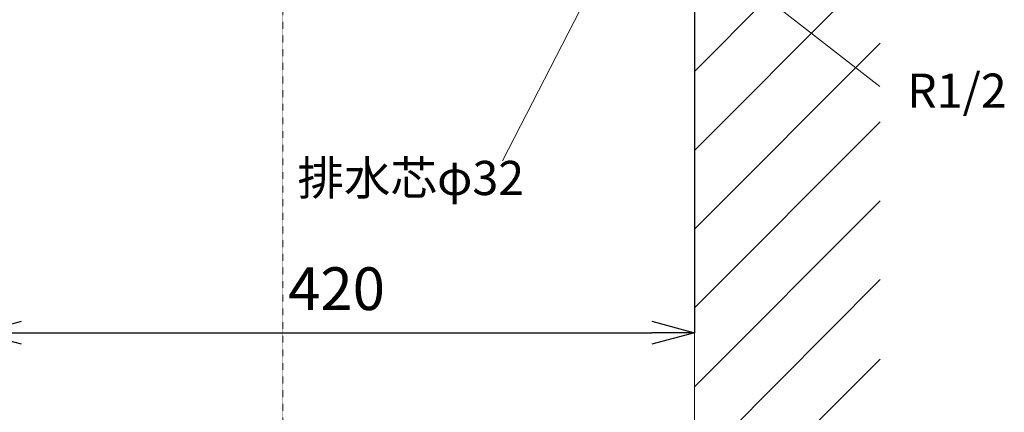
# Model space of a CAD drawing. Units: inches. Extents: x -2287 to 1913, y 726 to 3696.
# Drawn here: x 571 to 1148, y 1643 to 1873 of the extents above; entities that cross this region are included whole.
import ezdxf
from ezdxf.enums import TextEntityAlignment as Align

# ---------------------------------------------------------------- set-up
doc = ezdxf.new("R2010")
doc.units = ezdxf.units.IN
doc.header["$LTSCALE"] = 0.01
doc.header["$MEASUREMENT"] = 0
doc.linetypes.add('CENTER1', pattern=[10, 6.25, -1.25, 1.25, -1.25])
doc.layers.add('1', color=7, linetype='Continuous')
for name, color, linetype, lineweight in [('中心線', 1, 'CENTER1', 15), ('寸法線', 3, 'Continuous', 15), ('文字', 4, 'Continuous', 15)]:
    doc.layers.add(name, color=color, linetype=linetype, lineweight=lineweight)
doc.styles.add('japanese', font='romans.shx', dxfattribs={"bigfont": 'bigfont.shx'})
doc.dimstyles.new('KIHON', dxfattribs={"dimscale": 10, "dimtxt": 2.5, "dimasz": 2.5, "dimexe": 0, "dimexo": 2, "dimgap": 1, "dimtad": 1, "dimdec": 0, "dimdsep": 46, "dimtxsty": 'japanese', "dimblk": 'OPEN30', "dimcen": 2.5, "dimadec": 0, "dimazin": 0, "dimtfac": 1, "dimtdec": 0, "dimtmove": 0, "dimatfit": 0, "dimfxl": 1, "dimarcsym": 0})

# ---------------------------------------------------------------- blocks, each defined once
blk = doc.blocks.new('_Open30')
at = {"color": 0, "linetype": 'ByBlock', "lineweight": -2}
for p, q in [((-1, 0.268), (0, 0)), ((0, 0), (-1, -0.268)), ((0, 0), (-1, 0))]:
    blk.add_line(p, q, dxfattribs=at)
blk = doc.blocks.new('*D20')
at = {"layer": 'Defpoints', "color": 0, "transparency": 16777216}
for p in [(546.89, 2155.96), (966.4, 2155.96), (966.4, 1689.45)]:
    blk.add_point(p, dxfattribs=at)
at = {"layer": '寸法線', "color": 0, "lineweight": -2, "transparency": 16777216}
for p, q in [((546.89, 2135.96), (546.89, 1689.45)), ((966.4, 2135.96), (966.4, 1689.45)), ((571.89, 1689.45), (941.4, 1689.45))]:
    blk.add_line(p, q, dxfattribs=at)
at = {"layer": '寸法線', "color": 0, "lineweight": -2, "transparency": 16777216, "xscale": 25, "yscale": 25, "zscale": 25, "rotation": 180}
blk.add_blockref('_Open30', (546.89, 1689.45), dxfattribs=at)
at = {"layer": '寸法線', "color": 0, "lineweight": -2, "transparency": 16777216, "xscale": 25, "yscale": 25, "zscale": 25}
blk.add_blockref('_Open30', (966.4, 1689.45), dxfattribs=at)
at = {"layer": '寸法線', "color": 0, "transparency": 16777216, "insert": (756.64, 1711.95), "char_height": 25, "attachment_point": 5, "style": 'japanese'}
blk.add_mtext('420', dxfattribs=at)

msp = doc.modelspace()

# ---------------------------------------------------------------- linework, layer by layer
at = {"layer": '1', "lineweight": 18}
for p, q in [((966.4, 2555.68), (966.4, 1446.19)), ((966.4, 1842.31), (1075.23, 1951.59)), ((966.4, 1796.19), (1075.23, 1905.02)), ((966.4, 1750.08), (1075.23, 1858.91)), ((966.4, 1703.97), (1075.23, 1812.79)), ((966.4, 1657.85), (1075.23, 1766.68)), ((966.4, 1611.27), (1075.23, 1720.57)), ((966.4, 1565.16), (1075.23, 1673.99))]:
    msp.add_line(p, q, dxfattribs=at)
at = {"layer": '中心線'}
msp.add_line((725.13, 1206.71), (725.13, 2287.03), dxfattribs=at)
at = {"layer": '文字'}
for p, q in [((853.97, 1790.07), (966.4, 2009.1)), ((973.36, 1912.76), (1075.1, 1833.54))]:
    msp.add_line(p, q, dxfattribs=at)

# ---------------------------------------------------------------- texts
at = {"layer": '文字', "style": 'japanese'}
for s, p in [('R1/2', (1120.28, 1828.51)), ('排水芯φ32', (800.14, 1777.42))]:
    msp.add_text(s, height=20, dxfattribs=at).set_placement(p, align=Align.MIDDLE)

# ---------------------------------------------------------------- dimensions: what is measured, and where the dimension line sits
at = {"layer": '寸法線'}
dim = msp.add_linear_dim(base=(966.4, 1689.45), p1=(546.89, 2155.96), p2=(966.4, 2155.96), dimstyle='KIHON', dxfattribs=at)
dim.commit()
dim.dimension.update_dxf_attribs({"geometry": '*D20', "text_midpoint": (756.64, 1711.95)})

doc.saveas('drawing.dxf')
